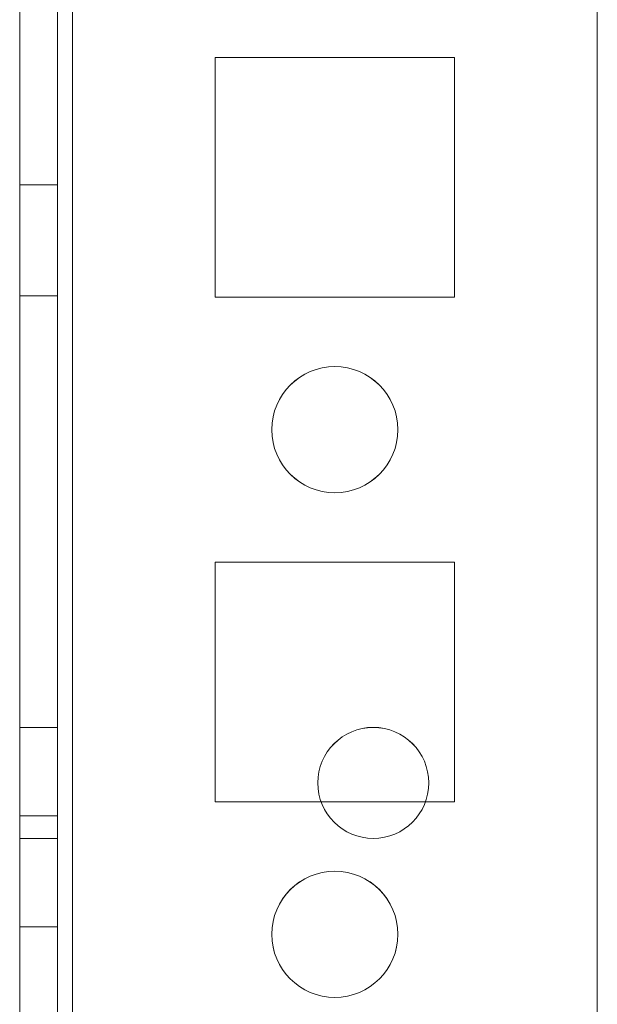
# Model space of a CAD drawing. Units: millimetres. Extents: x -3786 to 4614, y -3385 to 2555.
# Drawn here: x 284 to 307, y -1490 to -1451 of the extents above; entities that cross this region are included whole.
import ezdxf

# ---------------------------------------------------------------- set-up
doc = ezdxf.new("R2010")
doc.units = ezdxf.units.MM
doc.header["$LTSCALE"] = 5

msp = doc.modelspace()

# ---------------------------------------------------------------- linework, layer by layer
at = {"color": 7, "linetype": 'Continuous', "lineweight": 18}
for p, q in [((284.348, -1594.191), (284.36, 20.109)), ((284.348, -1594.194), (284.36, 20.106)), ((285.86, 20.109), (285.848, -1594.191)), ((285.86, 20.106), (285.848, -1594.194)), ((286.448, -1594.191), (286.46, 20.109)), ((286.46, 20.109), (286.448, -1594.191)), ((286.448, -1594.194), (286.46, 20.106)), ((284.36, -27.042), (284.349, -1547.042)), ((284.349, -1547.044), (284.36, -27.044)), ((285.849, -1547.042), (285.86, -27.042)), ((285.86, -27.044), (285.849, -1547.044)), ((286.46, -27.042), (286.449, -1547.042)), ((286.449, -1547.042), (286.46, -27.042)), ((286.449, -1547.044), (286.46, -27.044)), ((307.26, -27.042), (307.249, -1547.042)), ((307.249, -1547.042), (307.26, -27.042)), ((307.249, -1547.044), (307.26, -27.044)), ((292.099, -1452.292), (292.099, -1452.292)), ((301.599, -1452.292), (292.099, -1452.292)), ((301.599, -1452.292), (292.099, -1452.292)), ((292.099, -1452.292), (292.099, -1461.792)), ((292.099, -1452.292), (292.099, -1461.792)), ((292.099, -1452.294), (292.099, -1461.794)), ((301.599, -1452.294), (292.099, -1452.294)), ((301.599, -1461.792), (301.599, -1452.292)), ((301.599, -1452.292), (301.599, -1452.292)), ((301.599, -1461.792), (301.599, -1452.292)), ((301.599, -1461.794), (301.599, -1452.294)), ((285.849, -1457.342), (284.349, -1457.342)), ((284.349, -1461.742), (284.349, -1457.342)), ((285.849, -1457.344), (284.349, -1457.344)), ((284.349, -1461.744), (284.349, -1457.344)), ((285.849, -1461.742), (285.849, -1457.342)), ((285.849, -1461.744), (285.849, -1457.344)), ((284.349, -1461.742), (285.849, -1461.742)), ((284.349, -1461.744), (285.849, -1461.744)), ((292.099, -1461.792), (292.099, -1461.792)), ((292.099, -1461.792), (301.599, -1461.792)), ((292.099, -1461.792), (301.599, -1461.792)), ((292.099, -1461.794), (301.599, -1461.794)), ((301.599, -1461.792), (301.599, -1461.792)), ((294.349, -1467.042), (294.349, -1467.042)), ((299.349, -1467.042), (299.349, -1467.042)), ((301.599, -1472.292), (292.099, -1472.292)), ((292.099, -1472.292), (292.099, -1472.292)), ((292.099, -1472.292), (292.099, -1481.792)), ((301.599, -1472.292), (292.099, -1472.292)), ((292.099, -1472.292), (292.099, -1481.792)), ((292.099, -1472.294), (292.099, -1481.794)), ((301.599, -1472.294), (292.099, -1472.294)), ((301.599, -1481.792), (301.599, -1472.292)), ((301.599, -1481.792), (301.599, -1472.292)), ((301.599, -1472.292), (301.599, -1472.292)), ((301.599, -1481.794), (301.599, -1472.294)), ((285.849, -1478.842), (284.349, -1478.842)), ((284.349, -1483.242), (284.349, -1478.842)), ((285.849, -1478.844), (284.349, -1478.844)), ((284.349, -1483.244), (284.349, -1478.844)), ((285.849, -1483.242), (285.849, -1478.842)), ((285.849, -1483.244), (285.849, -1478.844)), ((296.174, -1481.042), (296.174, -1481.042)), ((300.574, -1481.042), (300.574, -1481.042)), ((292.099, -1481.792), (292.099, -1481.792)), ((292.099, -1481.792), (301.599, -1481.792)), ((292.099, -1481.792), (301.599, -1481.792)), ((292.099, -1481.794), (301.599, -1481.794)), ((301.599, -1481.792), (301.599, -1481.792)), ((285.849, -1482.342), (284.349, -1482.342)), ((284.349, -1486.742), (284.349, -1482.342)), ((285.849, -1482.344), (284.349, -1482.344)), ((284.349, -1486.744), (284.349, -1482.344)), ((285.849, -1486.742), (285.849, -1482.342)), ((285.849, -1486.744), (285.849, -1482.344)), ((284.349, -1483.242), (285.849, -1483.242)), ((284.349, -1483.244), (285.849, -1483.244)), ((284.349, -1486.742), (285.849, -1486.742)), ((284.349, -1486.744), (285.849, -1486.744)), ((294.349, -1487.042), (294.349, -1487.042)), ((299.349, -1487.042), (299.349, -1487.042))]:
    msp.add_line(p, q, dxfattribs=at)
for centre, radius in [((296.849, -1467.042), 2.5), ((296.849, -1467.042), 2.5), ((296.849, -1467.044), 2.5), ((296.849, -1467.044), 2.5), ((298.374, -1481.042), 2.2), ((298.374, -1481.042), 2.2), ((298.374, -1481.044), 2.2), ((298.374, -1481.044), 2.2), ((296.849, -1487.042), 2.5), ((296.849, -1487.042), 2.5), ((296.849, -1487.044), 2.5), ((296.849, -1487.044), 2.5)]:
    msp.add_circle(centre, radius, dxfattribs=at)

doc.saveas('drawing.dxf')
